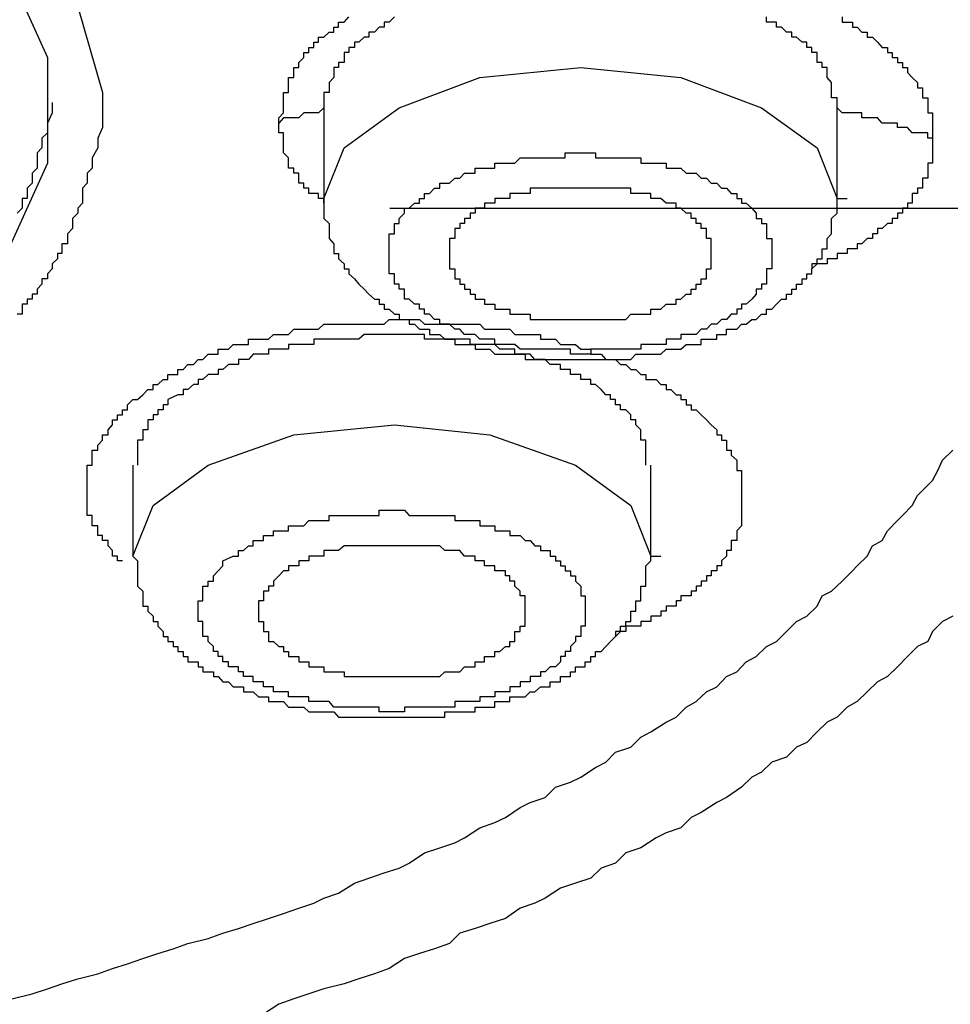
# Model space of a CAD drawing. Units: inches. Extents: x 6.9 to 89.9, y 222 to 281.2.
# Drawn here: x 76.2 to 77, y 263.3 to 264.2 of the extents above; entities that cross this region are included whole.
import ezdxf

# ---------------------------------------------------------------- set-up
doc = ezdxf.new("R2010")
doc.units = ezdxf.units.IN
doc.header["$MEASUREMENT"] = 0
doc.layers.add('\\M+5CDBC\\M+5B2E3 1', color=7, linetype='Continuous')
doc.styles.get("Standard").update_dxf_attribs({"font": 'arial.ttf'})
doc.dimstyles.get("Standard").update_dxf_attribs({"dimtxt": 1.5, "dimasz": 2, "dimexe": 0.5, "dimexo": 1, "dimgap": 0.09, "dimtad": 0, "dimdec": 0, "dimzin": 0, "dimdsep": 46, "dimtxsty": 'Standard', "dimcen": 0.09, "dimadec": 0, "dimazin": 0, "dimtfac": 1, "dimtdec": 0, "dimtofl": 0, "dimtmove": 0, "dimatfit": 3, "dimfxl": 0, "dimtolj": 1, "dimtzin": 0, "dimarcsym": 0})

# ---------------------------------------------------------------- blocks, each defined once
blk = doc.blocks.new('*D2')
at = {"color": 0, "lineweight": -2, "transparency": 16777216}
for p, q in [((76.56162, 264.03625), (85.10845, 264.03625)), ((84.60845, 262.03625), (84.60845, 257.47926)), ((84.60845, 249.56628), (84.60845, 254.12327)), ((76.56162, 247.56628), (85.10845, 247.56628))]:
    blk.add_line(p, q, dxfattribs=at)
at = {"color": 0, "transparency": 16777216}
for points in [[(84.27512, 262.03625), (84.94178, 262.03625), (84.60845, 264.03625)], [(84.27512, 249.56628), (84.94178, 249.56628), (84.60845, 247.56628)]]:
    blk.add_solid(points, dxfattribs=at)
at = {"layer": 'Defpoints', "color": 0, "transparency": 16777216}
for p in [(75.56162, 264.03625), (75.56162, 247.56628), (84.60845, 247.56628)]:
    blk.add_point(p, dxfattribs=at)
at = {"color": 0, "transparency": 16777216, "insert": (84.60845, 255.80127), "char_height": 1.5, "attachment_point": 5, "rotation": 90}
blk.add_mtext('\\A1;148', dxfattribs=at)

msp = doc.modelspace()

# ---------------------------------------------------------------- linework, layer by layer
at = {"layer": '\\M+5CDBC\\M+5B2E3 1', "lineweight": 25}
for points in [[(75.51408, 264.52287), (75.66635, 264.51839), (75.8138, 264.49238), (75.94816, 264.45793), (76.0653, 264.40987), (76.16589, 264.3532), (76.2441, 264.28378), (76.29198, 264.21006), (76.31334, 264.13616)], [(75.5444, 264.50995), (75.56162, 264.50565), (75.7356, 264.49238), (75.89614, 264.45328), (76.03946, 264.40143), (76.14832, 264.33167), (76.22653, 264.25347), (76.2658, 264.16648), (76.2658, 264.07518), (76.22653, 263.98837), (76.14419, 263.91016), (76.03085, 263.84057), (75.88753, 263.78821), (75.72664, 263.75358), (75.55301, 263.73601), (75.37938, 263.7448), (75.20954, 263.77098), (75.05795, 263.81439), (74.93152, 263.87502), (74.83609, 263.95357), (74.77511, 264.03625), (74.75788, 264.1229)], [(76.46562, 264.1098), (76.46562, 264.11428), (76.46975, 264.11859), (76.46975, 264.1229), (76.46975, 264.12755), (76.46975, 264.13168), (76.46975, 264.13616), (76.47389, 264.13616), (76.47389, 264.14029), (76.47389, 264.14477), (76.47389, 264.14908), (76.47871, 264.14908), (76.47871, 264.15339), (76.47871, 264.15769), (76.48284, 264.15769), (76.48284, 264.16217), (76.48732, 264.16648), (76.48732, 264.17078), (76.49146, 264.17078), (76.49146, 264.17509), (76.49593, 264.17509), (76.49593, 264.17957), (76.50007, 264.17957), (76.50007, 264.18387), (76.50455, 264.18387), (76.50903, 264.18818), (76.51316, 264.18818), (76.51316, 264.19249), (76.51729, 264.19249), (76.51729, 264.19697), (76.52212, 264.19697), (76.52625, 264.20144)], [(76.56552, 264.20144), (76.56105, 264.19697), (76.55657, 264.19697), (76.55657, 264.19249), (76.55243, 264.19249), (76.5483, 264.18818), (76.54348, 264.18818), (76.54348, 264.18387), (76.53934, 264.18387), (76.53486, 264.17957), (76.53107, 264.17957), (76.53107, 264.17509), (76.52625, 264.17509), (76.52625, 264.17078), (76.52212, 264.17078), (76.52212, 264.16648), (76.52212, 264.16217), (76.51729, 264.16217), (76.51729, 264.15769), (76.51316, 264.15769), (76.51316, 264.15339), (76.51316, 264.14908), (76.50903, 264.14477), (76.50903, 264.14029), (76.50903, 264.13616), (76.50455, 264.13616), (76.50455, 264.13168), (76.50455, 264.12755), (76.50455, 264.1229)], [(76.94793, 264.1229), (76.94793, 264.12755), (76.94793, 264.13168), (76.94311, 264.13168), (76.94311, 264.13616), (76.94311, 264.14029), (76.94311, 264.14477), (76.93932, 264.14908), (76.93932, 264.15339), (76.93932, 264.15769), (76.93484, 264.15769), (76.93484, 264.16217), (76.9307, 264.16217), (76.9307, 264.16648), (76.9307, 264.17078), (76.92588, 264.17078), (76.92588, 264.17509), (76.92175, 264.17509), (76.92175, 264.17957), (76.91761, 264.17957), (76.91279, 264.18387), (76.90866, 264.18387), (76.90866, 264.18818), (76.90418, 264.18818), (76.8997, 264.19249), (76.89556, 264.19249), (76.89556, 264.19697), (76.89143, 264.19697), (76.88695, 264.19697), (76.88695, 264.20144)], [(76.95206, 264.20144), (76.95206, 264.19697), (76.95654, 264.19697), (76.96102, 264.19697), (76.96102, 264.19249), (76.96516, 264.19249), (76.96929, 264.18818), (76.97377, 264.18818), (76.97377, 264.18387), (76.97825, 264.18387), (76.98273, 264.17957), (76.98686, 264.17509), (76.99134, 264.17509), (76.99134, 264.17078), (76.99547, 264.17078), (76.99547, 264.16648), (76.99995, 264.16648), (76.99995, 264.16217), (77.00443, 264.16217), (77.00443, 264.15769), (77.00856, 264.15769), (77.00856, 264.15339), (77.0127, 264.14908), (77.01718, 264.14477), (77.01718, 264.14029), (77.02166, 264.14029), (77.02166, 264.13616), (77.02166, 264.13168), (77.02613, 264.13168), (77.02613, 264.12755), (77.02613, 264.1229), (77.02613, 264.11859), (77.03027, 264.11859), (77.03027, 264.11428), (77.03027, 264.1098), (77.03027, 264.10584), (77.03027, 264.10136), (77.03027, 264.09689)], [(76.50455, 264.04469), (76.52212, 264.08845), (76.56966, 264.1229), (76.63925, 264.14908), (76.72641, 264.15769), (76.81288, 264.14908), (76.88247, 264.1229), (76.9307, 264.08845), (76.94793, 264.04469)], [(76.31334, 264.13616), (76.31334, 264.11859)], [(76.26994, 264.12755), (76.26994, 264.11859), (76.2658, 264.1098), (76.2658, 264.10584), (76.2658, 264.10136), (76.26098, 264.09689), (76.26098, 264.09258), (76.26098, 264.08845), (76.25684, 264.08414), (76.25684, 264.07966), (76.25684, 264.07088), (76.25271, 264.0664), (76.25271, 264.06226), (76.25271, 264.05778), (76.24823, 264.05365), (76.24823, 264.049), (76.24823, 264.04469), (76.2441, 264.04469), (76.2441, 264.04056), (76.2441, 264.03625), (76.23962, 264.03195)], [(76.50455, 264.1229), (76.50007, 264.11859), (76.49593, 264.11859), (76.49146, 264.11859), (76.48732, 264.11859), (76.48284, 264.11428), (76.47871, 264.11428), (76.47389, 264.11428), (76.46975, 264.11428), (76.46562, 264.1098)], [(76.50455, 264.1229), (76.50455, 264.04469)], [(76.94793, 264.04469), (76.94793, 264.1229)], [(77.03027, 264.09689), (77.02613, 264.09689), (77.02613, 264.10136), (77.02166, 264.10136), (77.01718, 264.10136), (77.0127, 264.10136), (77.00856, 264.10584), (77.00443, 264.10584), (76.99995, 264.10584), (76.99995, 264.1098), (76.99547, 264.1098), (76.99134, 264.1098), (76.98686, 264.1098), (76.98273, 264.11428), (76.97825, 264.11428), (76.97377, 264.11428), (76.96929, 264.11428), (76.96929, 264.11859), (76.96516, 264.11859), (76.96102, 264.11859), (76.95654, 264.11859), (76.95206, 264.11859), (76.94793, 264.1229)], [(76.31334, 264.11859), (76.31334, 264.10584), (76.30921, 264.09689), (76.30921, 264.09258), (76.30921, 264.08845), (76.30439, 264.07966), (76.30439, 264.07518), (76.30439, 264.07088), (76.30025, 264.0664), (76.30025, 264.06226), (76.30025, 264.05778), (76.29612, 264.05365), (76.29612, 264.04469), (76.29612, 264.04056), (76.29198, 264.03625), (76.29198, 264.03195), (76.28751, 264.02747), (76.28751, 264.02299), (76.28751, 264.01885), (76.28303, 264.0142), (76.28303, 264.01007), (76.28303, 264.00559), (76.2782, 264.00559), (76.2782, 264.00128), (76.2782, 263.99715), (76.27441, 263.99715), (76.27441, 263.9925), (76.26994, 263.98837), (76.26994, 263.98389), (76.2658, 263.97958), (76.2658, 263.97527), (76.26098, 263.97527), (76.26098, 263.9708), (76.25684, 263.96649), (76.25684, 263.96218), (76.25271, 263.96218), (76.25271, 263.95788), (76.24823, 263.95788), (76.24823, 263.95357), (76.2441, 263.95357), (76.2441, 263.94926), (76.2441, 263.94478), (76.23962, 263.94478)], [(76.50455, 264.04056), (76.50455, 264.04469), (76.50007, 264.04469), (76.50007, 264.049), (76.49593, 264.049), (76.49146, 264.049), (76.49146, 264.05365), (76.48732, 264.05365), (76.48732, 264.05778), (76.48284, 264.05778), (76.48284, 264.06226), (76.48284, 264.0664), (76.47871, 264.0664), (76.47871, 264.07088), (76.47389, 264.07088), (76.47389, 264.07518), (76.47389, 264.07966), (76.46975, 264.08414), (76.46975, 264.08845), (76.46975, 264.09258), (76.46975, 264.09689), (76.46975, 264.10136), (76.46562, 264.10136), (76.46562, 264.10584), (76.46562, 264.1098)], [(77.03027, 264.09689), (77.03027, 264.09258), (77.03027, 264.08845), (77.03027, 264.08414), (77.03027, 264.07966), (77.03027, 264.07518), (77.02613, 264.07518), (77.02613, 264.07088), (77.02613, 264.0664), (77.02613, 264.06226), (77.02166, 264.06226), (77.02166, 264.05778), (77.02166, 264.05365), (77.01718, 264.05365), (77.01718, 264.049), (77.0127, 264.049), (77.0127, 264.04469), (77.0127, 264.04056), (77.00856, 264.04056), (77.00856, 264.03625), (77.00443, 264.03625), (77.00443, 264.03195), (76.99995, 264.03195), (76.99995, 264.02747), (76.99547, 264.02747), (76.99547, 264.02299), (76.99134, 264.02299), (76.98686, 264.01885), (76.98273, 264.01885), (76.98273, 264.0142), (76.97825, 264.0142), (76.97825, 264.01007), (76.97377, 264.01007), (76.96929, 264.00559), (76.96516, 264.00559), (76.96516, 264.00128), (76.96102, 264.00128), (76.95654, 264.00128), (76.95654, 263.99715), (76.95206, 263.99715), (76.94793, 263.99715), (76.94793, 263.9925), (76.94311, 263.9925), (76.93932, 263.9925), (76.93932, 263.98837), (76.93484, 263.98837), (76.9307, 263.98837), (76.92588, 263.98837), (76.92588, 263.98389)], [(76.56105, 263.99715), (76.56105, 264.00128), (76.56105, 264.00559), (76.56105, 264.01007), (76.56105, 264.0142), (76.56552, 264.0142), (76.56552, 264.01885), (76.56552, 264.02299), (76.56966, 264.02299), (76.56966, 264.02747), (76.57414, 264.03195), (76.57414, 264.03625), (76.57827, 264.03625), (76.58275, 264.04056), (76.58723, 264.04056), (76.58723, 264.04469), (76.59136, 264.04469), (76.59136, 264.049), (76.59584, 264.049), (76.59998, 264.05365), (76.6048, 264.05365), (76.6048, 264.05778), (76.60893, 264.05778), (76.61307, 264.05778), (76.61755, 264.06226), (76.62202, 264.06226), (76.62616, 264.0664), (76.63098, 264.0664), (76.63512, 264.0664), (76.63512, 264.07088), (76.63925, 264.07088), (76.64338, 264.07088), (76.64786, 264.07088), (76.65234, 264.07088), (76.65234, 264.07518), (76.65648, 264.07518), (76.6613, 264.07518), (76.66509, 264.07518), (76.66957, 264.07518), (76.67405, 264.07966), (76.67852, 264.07966), (76.68266, 264.07966), (76.68679, 264.07966), (76.69162, 264.07966), (76.69575, 264.07966), (76.69988, 264.07966), (76.70471, 264.07966), (76.70884, 264.07966), (76.71297, 264.07966), (76.71297, 264.08414), (76.71745, 264.08414), (76.72193, 264.08414), (76.72641, 264.08414), (76.7302, 264.08414), (76.73502, 264.08414), (76.73916, 264.08414), (76.73916, 264.07966), (76.74398, 264.07966), (76.74811, 264.07966), (76.75225, 264.07966), (76.75638, 264.07966), (76.76086, 264.07966), (76.76534, 264.07966), (76.76982, 264.07966), (76.77395, 264.07966), (76.77843, 264.07966), (76.77843, 264.07518), (76.78257, 264.07518), (76.78704, 264.07518), (76.79152, 264.07518), (76.79566, 264.07518), (76.80014, 264.07518), (76.80014, 264.07088), (76.80427, 264.07088), (76.80875, 264.07088), (76.81288, 264.07088), (76.81736, 264.0664), (76.82184, 264.0664), (76.82597, 264.0664), (76.83045, 264.06226), (76.83493, 264.06226), (76.83907, 264.05778), (76.84389, 264.05778), (76.84802, 264.05365), (76.85216, 264.05365), (76.85629, 264.049), (76.86111, 264.049), (76.86111, 264.04469), (76.86525, 264.04469), (76.86525, 264.04056), (76.86938, 264.04056), (76.87421, 264.03625), (76.87799, 264.03195), (76.87799, 264.02747), (76.88247, 264.02747), (76.88247, 264.02299), (76.88695, 264.02299), (76.88695, 264.01885), (76.88695, 264.0142), (76.88695, 264.01007), (76.89143, 264.01007), (76.89143, 264.00559), (76.89143, 264.00128), (76.89143, 263.99715)], [(76.83907, 263.99715), (76.83907, 264.00128), (76.83907, 264.00559), (76.83907, 264.01007), (76.83493, 264.01007), (76.83493, 264.0142), (76.83493, 264.01885), (76.83045, 264.01885), (76.83045, 264.02299), (76.82597, 264.02299), (76.82597, 264.02747), (76.82184, 264.02747), (76.82184, 264.03195), (76.81736, 264.03195), (76.81288, 264.03625), (76.80875, 264.03625), (76.80875, 264.04056), (76.80427, 264.04056), (76.80014, 264.04056), (76.79566, 264.04469), (76.79152, 264.04469), (76.78704, 264.04469), (76.78704, 264.049), (76.78257, 264.049), (76.77843, 264.049), (76.77395, 264.049), (76.76982, 264.049), (76.76982, 264.05365), (76.76534, 264.05365), (76.76086, 264.05365), (76.75638, 264.05365), (76.75225, 264.05365), (76.74811, 264.05365), (76.74398, 264.05365), (76.73916, 264.05365), (76.73502, 264.05365), (76.7302, 264.05365), (76.72641, 264.05365), (76.72193, 264.05365), (76.71745, 264.05365), (76.71297, 264.05365), (76.70884, 264.05365), (76.70471, 264.05365), (76.69988, 264.05365), (76.69575, 264.05365), (76.69162, 264.05365), (76.68679, 264.05365), (76.68266, 264.05365), (76.68266, 264.049), (76.67852, 264.049), (76.67405, 264.049), (76.66957, 264.049), (76.66509, 264.049), (76.66509, 264.04469), (76.6613, 264.04469), (76.65648, 264.04469), (76.65234, 264.04469), (76.65234, 264.04056), (76.64786, 264.04056), (76.64338, 264.04056), (76.64338, 264.03625), (76.63925, 264.03625), (76.63512, 264.03625), (76.63512, 264.03195), (76.63098, 264.03195), (76.63098, 264.02747), (76.62616, 264.02747), (76.62616, 264.02299), (76.62202, 264.02299), (76.62202, 264.01885), (76.61755, 264.01885), (76.61755, 264.0142), (76.61755, 264.01007), (76.61307, 264.01007), (76.61307, 264.00559), (76.61307, 264.00128), (76.61307, 263.99715)], [(76.50455, 264.04469), (76.50455, 264.04056), (76.50455, 264.03625), (76.50455, 264.03195), (76.50455, 264.02747), (76.50903, 264.02299), (76.50903, 264.01885), (76.50903, 264.0142), (76.50903, 264.01007), (76.51316, 264.00559), (76.51316, 264.00128), (76.51316, 263.99715), (76.51729, 263.99715), (76.51729, 263.9925), (76.52212, 263.98837), (76.52212, 263.98389), (76.52625, 263.98389), (76.52625, 263.97958), (76.53107, 263.97527), (76.53486, 263.9708), (76.53934, 263.96649), (76.54348, 263.96218), (76.5483, 263.95788), (76.55243, 263.95788), (76.55243, 263.95357), (76.55657, 263.95357), (76.55657, 263.94926), (76.56105, 263.94926), (76.56552, 263.94478), (76.56966, 263.94478), (76.56966, 263.94031), (76.57414, 263.94031), (76.57827, 263.94031), (76.57827, 263.93617), (76.58275, 263.93617), (76.58723, 263.93187), (76.59136, 263.93187), (76.59584, 263.93187), (76.59584, 263.92739), (76.59998, 263.92739), (76.6048, 263.92739), (76.60893, 263.92308), (76.61307, 263.92308), (76.61755, 263.92308), (76.61755, 263.9186), (76.62202, 263.9186), (76.62616, 263.9186), (76.63098, 263.9186), (76.63512, 263.9186), (76.63512, 263.91447), (76.63925, 263.91447), (76.64338, 263.91447), (76.64786, 263.91447), (76.65234, 263.91016), (76.65648, 263.91016), (76.6613, 263.91016), (76.66509, 263.91016), (76.66957, 263.91016), (76.67405, 263.91016), (76.67852, 263.91016), (76.67852, 263.90568), (76.68266, 263.90568), (76.68679, 263.90568), (76.69162, 263.90568), (76.69575, 263.90568), (76.69988, 263.90568), (76.70471, 263.90568), (76.70884, 263.90568), (76.71297, 263.90568), (76.71745, 263.90568), (76.72193, 263.90568), (76.72641, 263.90568), (76.7302, 263.90568), (76.73502, 263.90568), (76.73916, 263.90568), (76.74398, 263.90568), (76.74811, 263.90568), (76.75225, 263.90568), (76.75638, 263.90568), (76.76086, 263.90568), (76.76534, 263.90568), (76.76982, 263.90568), (76.77395, 263.91016), (76.77843, 263.91016), (76.78257, 263.91016), (76.78704, 263.91016), (76.79152, 263.91016), (76.79566, 263.91016), (76.80014, 263.91447), (76.80427, 263.91447), (76.80875, 263.91447), (76.81288, 263.91447), (76.81736, 263.9186), (76.82184, 263.9186), (76.82597, 263.9186), (76.83045, 263.9186), (76.83045, 263.92308), (76.83493, 263.92308), (76.83907, 263.92308), (76.84389, 263.92308), (76.84389, 263.92739), (76.84802, 263.92739), (76.85216, 263.92739), (76.85216, 263.93187), (76.85629, 263.93187), (76.86111, 263.93187), (76.86525, 263.93617), (76.86938, 263.93617), (76.87421, 263.94031), (76.87799, 263.94031), (76.88247, 263.94478), (76.88695, 263.94478), (76.88695, 263.94926), (76.89143, 263.94926), (76.89556, 263.95357), (76.8997, 263.95788), (76.90418, 263.95788), (76.90418, 263.96218), (76.90866, 263.96218), (76.90866, 263.96649), (76.91279, 263.96649), (76.91279, 263.9708), (76.91761, 263.9708), (76.91761, 263.97527), (76.92175, 263.97527), (76.92175, 263.97958), (76.92588, 263.97958), (76.92588, 263.98389), (76.9307, 263.98837), (76.9307, 263.9925), (76.93484, 263.9925), (76.93484, 263.99715), (76.93484, 264.00128), (76.93932, 264.00128), (76.93932, 264.00559), (76.93932, 264.01007), (76.94311, 264.0142), (76.94311, 264.01885), (76.94311, 264.02299), (76.94311, 264.02747), (76.94793, 264.03195), (76.94793, 264.03625), (76.94793, 264.04056), (76.94793, 264.04469)], [(76.94793, 264.04469), (76.95654, 264.04469)], [(76.89143, 263.99715), (76.89143, 263.9925), (76.89143, 263.98837), (76.89143, 263.98389), (76.88695, 263.98389), (76.88695, 263.97958), (76.88695, 263.97527), (76.88695, 263.9708), (76.88247, 263.9708), (76.88247, 263.96649), (76.87799, 263.96649), (76.87799, 263.96218), (76.87421, 263.95788), (76.86938, 263.95357), (76.86525, 263.95357), (76.86525, 263.94926), (76.86111, 263.94926), (76.86111, 263.94478), (76.85629, 263.94478), (76.85216, 263.94031), (76.84802, 263.94031), (76.84389, 263.93617), (76.83907, 263.93617), (76.83493, 263.93187), (76.83045, 263.93187), (76.82597, 263.92739), (76.82184, 263.92739), (76.81736, 263.92739), (76.81288, 263.92739), (76.81288, 263.92308), (76.80875, 263.92308), (76.80427, 263.92308), (76.80014, 263.92308), (76.80014, 263.9186), (76.79566, 263.9186), (76.79152, 263.9186), (76.78704, 263.9186), (76.78257, 263.9186), (76.77843, 263.9186), (76.77843, 263.91447), (76.77395, 263.91447), (76.76982, 263.91447), (76.76534, 263.91447), (76.76086, 263.91447), (76.75638, 263.91447), (76.75225, 263.91447), (76.74811, 263.91447), (76.74398, 263.91447), (76.73916, 263.91447), (76.73502, 263.91447), (76.73502, 263.91016), (76.7302, 263.91016), (76.72641, 263.91016), (76.72193, 263.91016), (76.71745, 263.91016), (76.71745, 263.91447), (76.71297, 263.91447), (76.70884, 263.91447), (76.70471, 263.91447), (76.69988, 263.91447), (76.69575, 263.91447), (76.69162, 263.91447), (76.68679, 263.91447), (76.68266, 263.91447), (76.67852, 263.91447), (76.67405, 263.91447), (76.66957, 263.9186), (76.66509, 263.9186), (76.6613, 263.9186), (76.65648, 263.9186), (76.65234, 263.9186), (76.65234, 263.92308), (76.64786, 263.92308), (76.64338, 263.92308), (76.63925, 263.92308), (76.63512, 263.92739), (76.63098, 263.92739), (76.62616, 263.92739), (76.62202, 263.93187), (76.61755, 263.93187), (76.61307, 263.93617), (76.60893, 263.93617), (76.6048, 263.93617), (76.6048, 263.94031), (76.59998, 263.94031), (76.59584, 263.94478), (76.59136, 263.94478), (76.59136, 263.94926), (76.58723, 263.94926), (76.58723, 263.95357), (76.58275, 263.95357), (76.57827, 263.95788), (76.57414, 263.95788), (76.57414, 263.96218), (76.57414, 263.96649), (76.56966, 263.96649), (76.56966, 263.9708), (76.56552, 263.9708), (76.56552, 263.97527), (76.56552, 263.97958), (76.56105, 263.97958), (76.56105, 263.98389), (76.56105, 263.98837), (76.56105, 263.9925), (76.56105, 263.99715)], [(76.61307, 263.99715), (76.61307, 263.9925), (76.61307, 263.98837), (76.61307, 263.98389), (76.61755, 263.98389), (76.61755, 263.97958), (76.61755, 263.97527), (76.62202, 263.97527), (76.62202, 263.9708), (76.62616, 263.9708), (76.62616, 263.96649), (76.63098, 263.96649), (76.63098, 263.96218), (76.63512, 263.96218), (76.63512, 263.95788), (76.63925, 263.95788), (76.64338, 263.95788), (76.64338, 263.95357), (76.64786, 263.95357), (76.65234, 263.95357), (76.65234, 263.94926), (76.65648, 263.94926), (76.6613, 263.94926), (76.66509, 263.94926), (76.66509, 263.94478), (76.66957, 263.94478), (76.67405, 263.94478), (76.67852, 263.94478), (76.68266, 263.94478), (76.68266, 263.94031), (76.68679, 263.94031), (76.69162, 263.94031), (76.69575, 263.94031), (76.69988, 263.94031), (76.70471, 263.94031), (76.70884, 263.94031), (76.71297, 263.94031), (76.71745, 263.94031), (76.72193, 263.94031), (76.72641, 263.94031), (76.7302, 263.94031), (76.73502, 263.94031), (76.73916, 263.94031), (76.74398, 263.94031), (76.74811, 263.94031), (76.75225, 263.94031), (76.75638, 263.94031), (76.76086, 263.94031), (76.76534, 263.94031), (76.76982, 263.94478), (76.77395, 263.94478), (76.77843, 263.94478), (76.78257, 263.94478), (76.78704, 263.94478), (76.78704, 263.94926), (76.79152, 263.94926), (76.79566, 263.94926), (76.80014, 263.95357), (76.80427, 263.95357), (76.80875, 263.95357), (76.80875, 263.95788), (76.81288, 263.95788), (76.81736, 263.96218), (76.82184, 263.96218), (76.82184, 263.96649), (76.82597, 263.96649), (76.82597, 263.9708), (76.83045, 263.9708), (76.83045, 263.97527), (76.83493, 263.97527), (76.83493, 263.97958), (76.83493, 263.98389), (76.83907, 263.98389), (76.83907, 263.98837), (76.83907, 263.9925), (76.83907, 263.99715)], [(76.33953, 263.87106), (76.34366, 263.87106), (76.34814, 263.87502), (76.35262, 263.87967), (76.3571, 263.87967), (76.3571, 263.88398), (76.36123, 263.88398), (76.36571, 263.88846), (76.36984, 263.88846), (76.36984, 263.89276), (76.37432, 263.89276), (76.37846, 263.89276), (76.37846, 263.8969), (76.38293, 263.8969), (76.38707, 263.90138), (76.39189, 263.90138), (76.39603, 263.90568), (76.40016, 263.90568), (76.40464, 263.91016), (76.40912, 263.91016), (76.41325, 263.91016), (76.41325, 263.91447), (76.41739, 263.91447), (76.42221, 263.91447), (76.42634, 263.9186), (76.43082, 263.9186), (76.4353, 263.9186), (76.43943, 263.9186), (76.43943, 263.92308), (76.44357, 263.92308), (76.44805, 263.92308), (76.45253, 263.92308), (76.45666, 263.92308), (76.46114, 263.92739), (76.46562, 263.92739), (76.46975, 263.92739), (76.47389, 263.92739), (76.47871, 263.93187), (76.48284, 263.93187), (76.48732, 263.93187), (76.49146, 263.93187), (76.49593, 263.93187), (76.50007, 263.93187), (76.50455, 263.93617), (76.50903, 263.93617), (76.51316, 263.93617), (76.51729, 263.93617), (76.52212, 263.93617), (76.52625, 263.93617), (76.53107, 263.93617), (76.53486, 263.93617), (76.53934, 263.93617), (76.54348, 263.93617), (76.5483, 263.93617), (76.55243, 263.93617), (76.55657, 263.93617), (76.56105, 263.94031), (76.56552, 263.94031), (76.56966, 263.94031), (76.57414, 263.94031), (76.57827, 263.94031), (76.58275, 263.94031), (76.58723, 263.94031), (76.59136, 263.93617), (76.59584, 263.93617), (76.59998, 263.93617), (76.6048, 263.93617), (76.60893, 263.93617), (76.61307, 263.93617), (76.61755, 263.93617), (76.62202, 263.93617), (76.62616, 263.93617), (76.63098, 263.93617), (76.63512, 263.93617), (76.63925, 263.93617), (76.64338, 263.93187), (76.64786, 263.93187), (76.65234, 263.93187), (76.65648, 263.93187), (76.6613, 263.93187), (76.66509, 263.93187), (76.66957, 263.92739), (76.67405, 263.92739), (76.67852, 263.92739), (76.68266, 263.92739), (76.68679, 263.92739), (76.69162, 263.92739), (76.69162, 263.92308), (76.69575, 263.92308), (76.69988, 263.92308), (76.70471, 263.92308), (76.70884, 263.9186), (76.71297, 263.9186), (76.71745, 263.9186), (76.72193, 263.9186), (76.72641, 263.91447), (76.7302, 263.91447), (76.73502, 263.91447), (76.73502, 263.91016), (76.73916, 263.91016), (76.74398, 263.91016), (76.74811, 263.90568), (76.75225, 263.90568), (76.75638, 263.90568), (76.76086, 263.90138), (76.76534, 263.90138), (76.76982, 263.8969), (76.77395, 263.8969), (76.77843, 263.89276), (76.78257, 263.89276), (76.78257, 263.88846), (76.78704, 263.88846), (76.79152, 263.88846), (76.79566, 263.88398), (76.80014, 263.88398), (76.80014, 263.87967), (76.80427, 263.87967), (76.80875, 263.87502), (76.81288, 263.87502), (76.81288, 263.87106), (76.81736, 263.87106), (76.81736, 263.86658), (76.82184, 263.86658), (76.82184, 263.8621), (76.82597, 263.8621), (76.83045, 263.85797), (76.83493, 263.85349), (76.83907, 263.84936), (76.84389, 263.84488), (76.84389, 263.84057), (76.84802, 263.84057), (76.84802, 263.83592), (76.85216, 263.83592), (76.85216, 263.83179), (76.85216, 263.82748), (76.85629, 263.82748), (76.85629, 263.82317), (76.86111, 263.81887), (76.86111, 263.81439), (76.86111, 263.80974), (76.86525, 263.80974), (76.86525, 263.80578), (76.86525, 263.8013), (76.86525, 263.79716), (76.86525, 263.79268), (76.86525, 263.78821), (76.86525, 263.7839), (76.86525, 263.77959), (76.86525, 263.77546), (76.86525, 263.77098), (76.86525, 263.76667), (76.86525, 263.76219), (76.86111, 263.75789), (76.86111, 263.75358), (76.86111, 263.74928), (76.85629, 263.74928), (76.85629, 263.7448), (76.85629, 263.74066), (76.85216, 263.74066), (76.85216, 263.73601), (76.84802, 263.73188), (76.84802, 263.7274), (76.84389, 263.7274), (76.84389, 263.72309), (76.83907, 263.72309), (76.83907, 263.71896), (76.83493, 263.71896), (76.83493, 263.71431), (76.83045, 263.71431), (76.83045, 263.71)], [(76.78257, 263.81439), (76.78257, 263.81887), (76.78257, 263.82317), (76.78257, 263.82748), (76.78257, 263.83179), (76.78257, 263.83592), (76.77843, 263.83592), (76.77843, 263.84057), (76.77843, 263.84488), (76.77395, 263.84936), (76.77395, 263.85349), (76.76982, 263.85349), (76.76982, 263.85797), (76.76534, 263.8621), (76.76086, 263.8621), (76.76086, 263.86658), (76.75638, 263.86658), (76.75638, 263.87106), (76.75225, 263.87106), (76.75225, 263.87502), (76.74811, 263.87502), (76.74398, 263.87967), (76.73916, 263.88398), (76.73502, 263.88398), (76.73502, 263.88846), (76.7302, 263.88846), (76.72641, 263.88846), (76.72641, 263.89276), (76.72193, 263.89276), (76.71745, 263.89276), (76.71745, 263.8969), (76.71297, 263.8969), (76.70884, 263.8969), (76.70884, 263.90138), (76.70471, 263.90138), (76.69988, 263.90138), (76.69575, 263.90568), (76.69162, 263.90568), (76.68679, 263.90568), (76.68266, 263.91016), (76.67852, 263.91016), (76.67405, 263.91016), (76.66957, 263.91016), (76.66957, 263.91447), (76.66509, 263.91447), (76.6613, 263.91447), (76.65648, 263.91447), (76.65234, 263.9186), (76.64786, 263.9186), (76.64338, 263.9186), (76.63925, 263.9186), (76.63512, 263.9186), (76.63098, 263.9186), (76.63098, 263.92308), (76.62616, 263.92308), (76.62202, 263.92308), (76.61755, 263.92308), (76.61307, 263.92308), (76.60893, 263.92308), (76.6048, 263.92308), (76.59998, 263.92308), (76.59584, 263.92308), (76.59136, 263.92308), (76.59136, 263.92739), (76.58723, 263.92739), (76.58275, 263.92739), (76.57827, 263.92739), (76.57414, 263.92739), (76.56966, 263.92739), (76.56552, 263.92739), (76.56105, 263.92739), (76.55657, 263.92739), (76.55243, 263.92739), (76.5483, 263.92739), (76.54348, 263.92739), (76.53934, 263.92739), (76.53486, 263.92308), (76.53107, 263.92308), (76.52625, 263.92308), (76.52212, 263.92308), (76.51729, 263.92308), (76.51316, 263.92308), (76.50903, 263.92308), (76.50455, 263.92308), (76.50007, 263.92308), (76.49593, 263.92308), (76.49593, 263.9186), (76.49146, 263.9186), (76.48732, 263.9186), (76.48284, 263.9186), (76.47871, 263.9186), (76.47389, 263.9186), (76.47389, 263.91447), (76.46975, 263.91447), (76.46562, 263.91447), (76.46114, 263.91447), (76.45666, 263.91447), (76.45666, 263.91016), (76.45253, 263.91016), (76.44805, 263.91016), (76.44357, 263.91016), (76.43943, 263.90568), (76.4353, 263.90568), (76.43082, 263.90568), (76.43082, 263.90138), (76.42634, 263.90138), (76.42221, 263.90138), (76.41739, 263.8969), (76.41325, 263.8969), (76.41325, 263.89276), (76.40912, 263.89276), (76.40464, 263.89276), (76.40016, 263.88846), (76.39603, 263.88846), (76.39603, 263.88398), (76.39189, 263.88398), (76.38707, 263.87967), (76.38293, 263.87967), (76.38293, 263.87502), (76.37846, 263.87502), (76.36984, 263.87106)], [(76.33057, 263.73188), (76.32643, 263.73188), (76.32643, 263.73601), (76.32196, 263.73601), (76.32196, 263.74066), (76.31817, 263.7448), (76.31817, 263.74928), (76.31334, 263.74928), (76.31334, 263.75358), (76.30921, 263.75358), (76.30921, 263.75789), (76.30921, 263.76219), (76.30439, 263.76219), (76.30439, 263.76667), (76.30439, 263.77098), (76.30025, 263.77098), (76.30025, 263.77546), (76.30025, 263.77959), (76.30025, 263.7839), (76.30025, 263.78821), (76.30025, 263.79268), (76.30025, 263.79716), (76.30025, 263.8013), (76.30025, 263.80578), (76.30025, 263.80974), (76.30025, 263.81439), (76.30439, 263.81439), (76.30439, 263.81887), (76.30439, 263.82317), (76.30439, 263.82748), (76.30921, 263.82748), (76.30921, 263.83179), (76.31334, 263.83592), (76.31334, 263.84057), (76.31817, 263.84057), (76.31817, 263.84488), (76.32196, 263.84936), (76.32196, 263.85349), (76.32643, 263.85349), (76.32643, 263.85797), (76.33057, 263.85797), (76.33057, 263.8621), (76.33505, 263.8621), (76.33505, 263.86658), (76.33953, 263.87106)], [(76.36984, 263.87106), (76.36984, 263.86658), (76.36571, 263.86658), (76.36571, 263.8621), (76.36123, 263.8621), (76.36123, 263.85797), (76.3571, 263.85797), (76.3571, 263.85349), (76.35262, 263.85349), (76.35262, 263.84936), (76.35262, 263.84488), (76.34814, 263.84488), (76.34814, 263.84057), (76.34814, 263.83592), (76.34366, 263.83592), (76.34366, 263.83179), (76.34366, 263.82748), (76.34366, 263.82317), (76.34366, 263.81887), (76.34366, 263.81439)], [(76.33953, 263.73601), (76.3571, 263.77959), (76.40464, 263.81439), (76.47871, 263.84057), (76.56552, 263.84936), (76.64786, 263.84057), (76.72193, 263.81439), (76.76982, 263.77959), (76.78704, 263.73601)], [(76.23514, 263.35378), (76.25271, 263.35809), (76.2658, 263.36239), (76.2782, 263.3667), (76.29198, 263.371), (76.30921, 263.37531), (76.32196, 263.37979), (76.33505, 263.38392), (76.34814, 263.38857), (76.36123, 263.39271), (76.37432, 263.39701), (76.38707, 263.40149), (76.40464, 263.4058), (76.41739, 263.41028), (76.43082, 263.41441), (76.44357, 263.41889), (76.45666, 263.42303), (76.46975, 263.4275), (76.48284, 263.43198), (76.49593, 263.43629), (76.50455, 263.4406), (76.51729, 263.4449), (76.53107, 263.45369), (76.54348, 263.45799), (76.55657, 263.46247), (76.56966, 263.46661), (76.57827, 263.47074), (76.59136, 263.4797), (76.6048, 263.48418), (76.61755, 263.48848), (76.62616, 263.49262), (76.63925, 263.5014), (76.65234, 263.50588), (76.6613, 263.51019), (76.67405, 263.51897), (76.68266, 263.52311), (76.69575, 263.52758), (76.70471, 263.53637), (76.71745, 263.54068), (76.72641, 263.54498), (76.73916, 263.55342), (76.74811, 263.5579), (76.75638, 263.56669), (76.76982, 263.57099), (76.77843, 263.5796), (76.78704, 263.58426), (76.80014, 263.5927), (76.80875, 263.597), (76.81736, 263.60562), (76.82597, 263.61027), (76.83493, 263.61871), (76.84389, 263.62319), (76.85216, 263.63197), (76.86111, 263.6361), (76.86938, 263.64472), (76.87799, 263.6492), (76.88695, 263.65781), (76.89556, 263.66211), (76.90418, 263.6709), (76.91279, 263.67951), (76.92175, 263.68399), (76.9307, 263.6926), (76.93484, 263.70156), (76.94311, 263.7057), (76.95206, 263.71431), (76.96102, 263.72309), (76.96516, 263.7274), (76.97377, 263.73601), (76.97825, 263.7448), (76.98686, 263.74928), (76.99134, 263.75789), (76.99995, 263.76667), (77.00443, 263.77098), (77.0127, 263.77959), (77.01718, 263.78821), (77.02613, 263.79716), (77.03027, 263.8013), (77.03475, 263.80974), (77.03888, 263.81887), (77.04784, 263.82748)], [(76.33953, 263.81439), (76.33953, 263.73601)], [(76.78704, 263.73601), (76.78704, 263.81439)], [(76.41739, 263.73188), (76.42634, 263.73601), (76.43082, 263.73601), (76.43082, 263.74066), (76.4353, 263.74066), (76.43943, 263.7448), (76.44357, 263.7448), (76.44357, 263.74928), (76.44805, 263.74928), (76.45253, 263.74928), (76.45253, 263.75358), (76.45666, 263.75358), (76.46114, 263.75358), (76.46114, 263.75789), (76.46562, 263.75789), (76.46975, 263.75789), (76.47389, 263.75789), (76.47389, 263.76219), (76.47871, 263.76219), (76.48284, 263.76219), (76.48732, 263.76219), (76.49146, 263.76667), (76.49593, 263.76667), (76.50007, 263.76667), (76.50455, 263.76667), (76.50903, 263.76667), (76.50903, 263.77098), (76.51316, 263.77098), (76.51729, 263.77098), (76.52212, 263.77098), (76.52625, 263.77098), (76.53107, 263.77098), (76.53486, 263.77098), (76.53934, 263.77098), (76.54348, 263.77098), (76.5483, 263.77098), (76.55243, 263.77098), (76.55243, 263.77546), (76.55657, 263.77546), (76.56105, 263.77546), (76.56552, 263.77546), (76.56966, 263.77546), (76.57414, 263.77546), (76.57827, 263.77098), (76.58275, 263.77098), (76.58723, 263.77098), (76.59136, 263.77098), (76.59584, 263.77098), (76.59998, 263.77098), (76.6048, 263.77098), (76.60893, 263.77098), (76.61307, 263.77098), (76.61755, 263.77098), (76.61755, 263.76667), (76.62202, 263.76667), (76.62616, 263.76667), (76.63098, 263.76667), (76.63512, 263.76667), (76.63925, 263.76667), (76.63925, 263.76219), (76.64338, 263.76219), (76.64786, 263.76219), (76.65234, 263.76219), (76.65234, 263.75789), (76.65648, 263.75789), (76.6613, 263.75789), (76.66509, 263.75789), (76.66509, 263.75358), (76.66957, 263.75358), (76.67405, 263.75358), (76.67852, 263.74928), (76.68266, 263.74928), (76.68679, 263.7448), (76.69162, 263.7448), (76.69162, 263.74066), (76.69575, 263.74066), (76.69988, 263.74066), (76.69988, 263.73601), (76.70471, 263.73601), (76.70471, 263.73188), (76.70884, 263.73188), (76.70884, 263.7274), (76.71297, 263.7274), (76.71297, 263.72309), (76.71745, 263.72309), (76.71745, 263.71896), (76.72193, 263.71896), (76.72193, 263.71431), (76.72641, 263.71), (76.72641, 263.7057), (76.72641, 263.70156), (76.7302, 263.70156), (76.7302, 263.69725), (76.7302, 263.6926), (76.7302, 263.6883), (76.7302, 263.68399), (76.7302, 263.67951), (76.7302, 263.67538), (76.72641, 263.67538), (76.72641, 263.6709), (76.72641, 263.66659), (76.72193, 263.66659), (76.72193, 263.66211), (76.71745, 263.65781), (76.71745, 263.6535), (76.71297, 263.6535), (76.71297, 263.6492), (76.70884, 263.6492), (76.70884, 263.64472)], [(76.66509, 263.65781), (76.66509, 263.66211), (76.66957, 263.66211), (76.66957, 263.66659), (76.66957, 263.6709), (76.67405, 263.6709), (76.67405, 263.67538), (76.67852, 263.67538), (76.67852, 263.67951), (76.67852, 263.68399), (76.67852, 263.6883), (76.67852, 263.6926), (76.67852, 263.69725), (76.67852, 263.70156), (76.67405, 263.70156), (76.67405, 263.7057), (76.66957, 263.71), (76.66957, 263.71431), (76.66509, 263.71431), (76.66509, 263.71896), (76.6613, 263.71896), (76.6613, 263.72309), (76.65648, 263.72309), (76.65234, 263.72309), (76.65234, 263.7274), (76.64786, 263.7274), (76.64338, 263.7274), (76.64338, 263.73188), (76.63925, 263.73188), (76.63512, 263.73188), (76.63512, 263.73601), (76.63098, 263.73601), (76.62616, 263.73601), (76.62202, 263.74066), (76.61755, 263.74066), (76.61307, 263.74066), (76.60893, 263.74066), (76.6048, 263.7448), (76.59998, 263.7448), (76.59584, 263.7448), (76.59136, 263.7448), (76.58723, 263.7448), (76.58275, 263.7448), (76.57827, 263.7448), (76.57414, 263.7448), (76.56966, 263.7448), (76.56552, 263.7448), (76.56105, 263.7448), (76.55657, 263.7448), (76.55243, 263.7448), (76.5483, 263.7448), (76.54348, 263.7448), (76.53934, 263.7448), (76.53486, 263.7448), (76.53107, 263.7448), (76.52625, 263.7448), (76.52212, 263.7448), (76.51729, 263.74066), (76.51316, 263.74066), (76.50903, 263.74066), (76.50455, 263.74066), (76.50455, 263.73601), (76.50007, 263.73601), (76.49593, 263.73601), (76.49146, 263.73601), (76.49146, 263.73188), (76.48732, 263.73188), (76.48284, 263.73188), (76.48284, 263.7274), (76.47871, 263.7274), (76.47389, 263.7274), (76.47389, 263.72309), (76.46975, 263.72309), (76.46562, 263.71896)], [(76.33953, 263.73601), (76.34366, 263.73188), (76.34366, 263.7274), (76.34366, 263.72309), (76.34366, 263.71896), (76.34366, 263.71431), (76.34366, 263.71), (76.34814, 263.7057), (76.34814, 263.70156), (76.34814, 263.69725), (76.34814, 263.6926), (76.35262, 263.6926), (76.35262, 263.6883), (76.3571, 263.68399), (76.3571, 263.67951), (76.36123, 263.67951), (76.36123, 263.67538), (76.36571, 263.6709), (76.36571, 263.66659), (76.36984, 263.66659), (76.36984, 263.66211), (76.37432, 263.66211), (76.37432, 263.65781), (76.37846, 263.65781), (76.37846, 263.6535), (76.38293, 263.6535), (76.38293, 263.6492), (76.38707, 263.6492), (76.38707, 263.64472), (76.39189, 263.64472), (76.39603, 263.64472), (76.39603, 263.64041), (76.40016, 263.64041), (76.40016, 263.6361), (76.40464, 263.6361), (76.40912, 263.6361), (76.40912, 263.63197), (76.41325, 263.63197), (76.41739, 263.62732), (76.42221, 263.62732), (76.42634, 263.62319), (76.43082, 263.62319), (76.4353, 263.62319), (76.4353, 263.61871), (76.43943, 263.61871), (76.44357, 263.61871), (76.44805, 263.6144), (76.45253, 263.6144), (76.45666, 263.6144), (76.45666, 263.61027), (76.46114, 263.61027), (76.46562, 263.61027), (76.46975, 263.61027), (76.47389, 263.60562), (76.47871, 263.60562), (76.48284, 263.60562), (76.48732, 263.60562), (76.49146, 263.60148), (76.49593, 263.60148), (76.50007, 263.60148), (76.50455, 263.60148), (76.50903, 263.60148), (76.51316, 263.60148), (76.51729, 263.597), (76.52212, 263.597), (76.52625, 263.597), (76.53107, 263.597), (76.53486, 263.597), (76.53934, 263.597), (76.54348, 263.597), (76.5483, 263.597), (76.55243, 263.597), (76.55657, 263.597), (76.56105, 263.597), (76.56552, 263.597), (76.56966, 263.597), (76.57414, 263.597), (76.57827, 263.597), (76.58275, 263.597), (76.58723, 263.597), (76.59136, 263.597), (76.59584, 263.597), (76.59998, 263.597), (76.6048, 263.597), (76.60893, 263.597), (76.60893, 263.60148), (76.61307, 263.60148), (76.61755, 263.60148), (76.62202, 263.60148), (76.62616, 263.60148), (76.63098, 263.60148), (76.63512, 263.60148), (76.63512, 263.60562), (76.63925, 263.60562), (76.64338, 263.60562), (76.64786, 263.60562), (76.65234, 263.60562), (76.65234, 263.61027), (76.65648, 263.61027), (76.6613, 263.61027), (76.66509, 263.61027), (76.66509, 263.6144), (76.66957, 263.6144), (76.67405, 263.6144), (76.67852, 263.6144), (76.68266, 263.61871), (76.68679, 263.61871), (76.69162, 263.62319), (76.69575, 263.62319), (76.69988, 263.62319), (76.69988, 263.62732), (76.70471, 263.62732), (76.70884, 263.62732), (76.70884, 263.63197), (76.71297, 263.63197), (76.71745, 263.63197), (76.71745, 263.6361), (76.72193, 263.6361), (76.72193, 263.64041), (76.72641, 263.64041), (76.7302, 263.64041), (76.7302, 263.64472), (76.73502, 263.64472), (76.73502, 263.6492), (76.73916, 263.6492), (76.73916, 263.6535), (76.74398, 263.6535), (76.74811, 263.65781), (76.75225, 263.66211), (76.75638, 263.66659), (76.76086, 263.6709), (76.76086, 263.67538), (76.76534, 263.67538), (76.76534, 263.67951), (76.76982, 263.67951), (76.76982, 263.68399), (76.76982, 263.6883), (76.77395, 263.6883), (76.77395, 263.6926), (76.77395, 263.69725), (76.77843, 263.69725), (76.77843, 263.70156), (76.77843, 263.7057), (76.77843, 263.71), (76.78257, 263.71), (76.78257, 263.71431), (76.78257, 263.71896), (76.78257, 263.72309), (76.78257, 263.7274), (76.78704, 263.73188), (76.78704, 263.73601)], [(76.70884, 263.64472), (76.70471, 263.64041), (76.69988, 263.64041), (76.69575, 263.6361), (76.69162, 263.6361), (76.69162, 263.63197), (76.68679, 263.63197), (76.68266, 263.63197), (76.68266, 263.62732), (76.67852, 263.62732), (76.67405, 263.62732), (76.67405, 263.62319), (76.66957, 263.62319), (76.66509, 263.62319), (76.66509, 263.61871), (76.6613, 263.61871), (76.65648, 263.61871), (76.65234, 263.61871), (76.65234, 263.6144), (76.64786, 263.6144), (76.64338, 263.6144), (76.63925, 263.6144), (76.63925, 263.61027), (76.63512, 263.61027), (76.63098, 263.61027), (76.62616, 263.61027), (76.62202, 263.61027), (76.61755, 263.61027), (76.61755, 263.60562), (76.61307, 263.60562), (76.60893, 263.60562), (76.6048, 263.60562), (76.59998, 263.60562), (76.59584, 263.60562), (76.59136, 263.60562), (76.58723, 263.60562), (76.58275, 263.60562), (76.57827, 263.60562), (76.57414, 263.60562), (76.57414, 263.60148), (76.56966, 263.60148), (76.56552, 263.60148), (76.56105, 263.60148), (76.55657, 263.60148), (76.55243, 263.60148), (76.55243, 263.60562), (76.5483, 263.60562), (76.54348, 263.60562), (76.53934, 263.60562), (76.53486, 263.60562), (76.53107, 263.60562), (76.52625, 263.60562), (76.52212, 263.60562), (76.51729, 263.60562), (76.51316, 263.60562), (76.50903, 263.61027), (76.50455, 263.61027), (76.50007, 263.61027), (76.49593, 263.61027), (76.49146, 263.61027), (76.49146, 263.6144), (76.48732, 263.6144), (76.48284, 263.6144), (76.47871, 263.6144), (76.47389, 263.6144), (76.47389, 263.61871), (76.46975, 263.61871), (76.46562, 263.61871), (76.46114, 263.61871), (76.46114, 263.62319), (76.45666, 263.62319), (76.45253, 263.62319), (76.45253, 263.62732), (76.44805, 263.62732), (76.44357, 263.62732), (76.44357, 263.63197), (76.43943, 263.63197), (76.4353, 263.63197), (76.4353, 263.6361), (76.43082, 263.6361), (76.43082, 263.64041), (76.42634, 263.64041), (76.42221, 263.64041), (76.42221, 263.64472), (76.41739, 263.64472), (76.41739, 263.6492), (76.41325, 263.6492), (76.41325, 263.6535), (76.40912, 263.6535), (76.40912, 263.65781), (76.40464, 263.66211), (76.40464, 263.66659), (76.40016, 263.66659), (76.40016, 263.6709), (76.40016, 263.67538), (76.40016, 263.67951), (76.39603, 263.67951), (76.39603, 263.68399), (76.39603, 263.6883), (76.39603, 263.6926), (76.39603, 263.69725), (76.40016, 263.69725), (76.40016, 263.70156), (76.40016, 263.7057), (76.40016, 263.71), (76.40464, 263.71), (76.40464, 263.71431), (76.40912, 263.71431), (76.40912, 263.71896), (76.41325, 263.72309), (76.41739, 263.7274), (76.41739, 263.73188)], [(76.78704, 263.73601), (76.79566, 263.73601)], [(76.46562, 263.71896), (76.46114, 263.71431), (76.46114, 263.71), (76.45666, 263.71), (76.45666, 263.7057), (76.45253, 263.7057), (76.45253, 263.70156), (76.45253, 263.69725), (76.44805, 263.69725), (76.44805, 263.6926), (76.44805, 263.6883), (76.44805, 263.68399), (76.44805, 263.67951), (76.45253, 263.67951), (76.45253, 263.67538), (76.45253, 263.6709), (76.45666, 263.6709), (76.45666, 263.66659), (76.45666, 263.66211), (76.46114, 263.66211), (76.46562, 263.65781), (76.46975, 263.65781), (76.46975, 263.6535), (76.47389, 263.6535), (76.47389, 263.6492), (76.47871, 263.6492), (76.48284, 263.6492), (76.48284, 263.64472), (76.48732, 263.64472), (76.49146, 263.64472), (76.49146, 263.64041), (76.49593, 263.64041), (76.50007, 263.64041), (76.50455, 263.64041), (76.50455, 263.6361), (76.50903, 263.6361), (76.51316, 263.6361), (76.51729, 263.6361), (76.52212, 263.6361), (76.52212, 263.63197), (76.52625, 263.63197), (76.53107, 263.63197), (76.53486, 263.63197), (76.53934, 263.63197), (76.54348, 263.63197), (76.5483, 263.63197), (76.55243, 263.63197), (76.55657, 263.63197), (76.56105, 263.63197), (76.56552, 263.63197), (76.56966, 263.63197), (76.57414, 263.63197), (76.57827, 263.63197), (76.58275, 263.63197), (76.58723, 263.63197), (76.59136, 263.63197), (76.59584, 263.63197), (76.59998, 263.63197), (76.6048, 263.63197), (76.60893, 263.6361), (76.61307, 263.6361), (76.61755, 263.6361), (76.62202, 263.6361), (76.62616, 263.64041), (76.63098, 263.64041), (76.63512, 263.64041), (76.63512, 263.64472), (76.63925, 263.64472), (76.64338, 263.64472), (76.64338, 263.6492), (76.64786, 263.6492), (76.65234, 263.6492), (76.65234, 263.6535), (76.65648, 263.6535), (76.6613, 263.65781), (76.66509, 263.65781)], [(76.83045, 263.71), (76.82597, 263.71), (76.82597, 263.7057), (76.82184, 263.7057), (76.82184, 263.70156), (76.81736, 263.70156), (76.81288, 263.70156), (76.81288, 263.69725), (76.80875, 263.69725), (76.80875, 263.6926), (76.80427, 263.6926), (76.80014, 263.6926), (76.80014, 263.6883), (76.79566, 263.6883), (76.79566, 263.68399), (76.79152, 263.68399), (76.78704, 263.68399), (76.78704, 263.67951), (76.78257, 263.67951), (76.77843, 263.67951), (76.77843, 263.67538), (76.77395, 263.67538), (76.76982, 263.67538), (76.76534, 263.67538), (76.76534, 263.6709), (76.76086, 263.6709), (76.75638, 263.6709), (76.75638, 263.66659)], [(77.04784, 263.68399), (77.03888, 263.67951), (77.03027, 263.6709), (77.02613, 263.66211), (77.01718, 263.65781), (77.00856, 263.6492), (76.99995, 263.64041), (76.99134, 263.63197), (76.98273, 263.62732), (76.97377, 263.61871), (76.96516, 263.61027), (76.95654, 263.60562), (76.94793, 263.597), (76.93932, 263.5927), (76.9307, 263.58426), (76.92175, 263.57513), (76.91279, 263.57099), (76.90418, 263.56238), (76.89143, 263.5579), (76.88247, 263.54929), (76.87421, 263.54498), (76.86525, 263.53637), (76.85216, 263.52758), (76.84389, 263.52311), (76.83045, 263.51449), (76.82184, 263.51019), (76.81288, 263.5014), (76.80014, 263.49709), (76.79152, 263.49262), (76.77843, 263.48418), (76.76534, 263.4797), (76.75638, 263.47074), (76.74398, 263.46661), (76.73502, 263.45799), (76.72193, 263.45369), (76.70884, 263.44921), (76.69575, 263.4406), (76.68679, 263.43629), (76.67405, 263.43198), (76.6613, 263.42303), (76.64786, 263.41889), (76.63512, 263.41441), (76.62202, 263.41028), (76.61307, 263.40149), (76.59998, 263.39701), (76.58723, 263.39271), (76.57414, 263.38857), (76.56105, 263.37979), (76.5483, 263.37531), (76.53486, 263.371), (76.52212, 263.3667), (76.50455, 263.36239), (76.49146, 263.35809), (76.47871, 263.35378), (76.46562, 263.34913), (76.45253, 263.34052)]]:
    msp.add_lwpolyline(points, dxfattribs=at)

# ---------------------------------------------------------------- dimensions: what is measured, and where the dimension line sits
dim = msp.add_linear_dim(base=(84.60845, 247.56628), p1=(75.56162, 264.03625), p2=(75.56162, 247.56628), angle=90, text='148', dimstyle='Standard')
dim.commit()
dim.dimension.update_dxf_attribs({"geometry": '*D2', "text_midpoint": (84.60845, 255.80127)})

doc.saveas('drawing.dxf')
